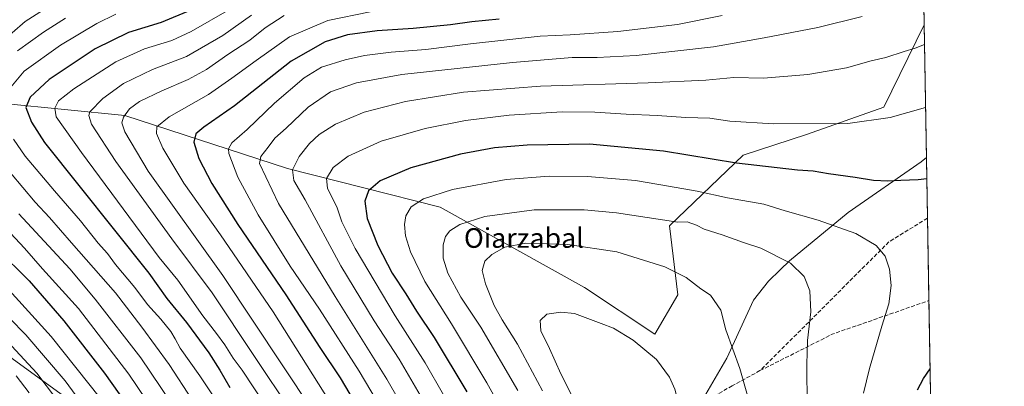
# Model space of a CAD drawing. Units: metres. Extents: x 613849 to 617287, y 4754824 to 4757195.
# Drawn here: x 616886 to 617287, y 4756642 to 4756791 of the extents above; entities that cross this region are included whole.
import ezdxf
from ezdxf.enums import TextEntityAlignment as Align

# ---------------------------------------------------------------- set-up
doc = ezdxf.new("R2010")
doc.units = ezdxf.units.M
doc.header["$MEASUREMENT"] = 0
doc.linetypes.add('DGN Style 3', pattern=[2.307223458686699, 1.648016756204785, -0.6592067024819142])
for name, color, linetype, lineweight in [('Arbolado forestal CxS', 92, 'Continuous', 0), ('Comarca CxS', 21, 'Continuous', 0), ('Comunidad Autónoma CxS', 142, 'Continuous', 0), ('Curva de nivel maestra', 30, 'Continuous', 30), ('Curva de nivel normal', 30, 'Continuous', 0), ('Municipio', 91, 'Continuous', 13), ('Municipio CxS', 4, 'Continuous', 0), ('Pastizal CxS', 92, 'Continuous', 0), ('Provincia CxS', 1, 'Continuous', 0), ('Senda', 7, 'DGN Style 3', 0), ('Texto cartográfico', 7, 'Continuous', 0)]:
    doc.layers.add(name, color=color, linetype=linetype, lineweight=lineweight)
doc.styles.add('Style-Arial', font='txt')

# ---------------------------------------------------------------- blocks, each defined once
blk = doc.blocks.new('*U15')
at = {"layer": 'Municipio CxS', "color": 4, "linetype": 'Continuous', "lineweight": 0, "flags": 128}
blk.add_lwpolyline([(617017.5670000003, 4756344.529), (617030.4880000007, 4756373.850000001), (617033.4189999999, 4756381.477), (617034.0619999998, 4756383.148999999), (617038.2390000012, 4756394.015000001), (617044.0769999997, 4756411.942), (617053.8610000003, 4756434.439999999), (617062.7839999995, 4756453.670000001), (617077.8079999995, 4756480.851), (617092.1080000001, 4756506.864000001), (617106.5149999995, 4756529.447000002), (617121.3190000005, 4756555.603), (617130.4159999992, 4756573.312999999), (617153.6580000003, 4756617.922), (617162.7289999995, 4756633.619999998), (617174.0189999995, 4756653.154999999), (617184.9630000002, 4756676.772999999), (617191.0689999993, 4756684.596000001), (617195.7540000004, 4756689.196000001), (617199.5760000001, 4756692.878), (617223.4789999995, 4756712.583000001), (617253.1480000005, 4756733.213), (617255.2912033412, 4756734.910599216), (617264.5467473759, 4756193.650782546)], dxfattribs=at)

msp = doc.modelspace()

# ---------------------------------------------------------------- linework, layer by layer
at = {"layer": 'Arbolado forestal CxS', "color": 92, "linetype": 'Continuous', "lineweight": 0, "extrusion": (7.346857357703128e-05, -0.004296467613385206, 0.999990767441588), "elevation": -19329.81931814884, "flags": 128}
msp.add_lwpolyline([(617250.8773298138, 4756949.221730633), (617254.2863927531, 4756749.860390555)], dxfattribs=at)
at = {"layer": 'Arbolado forestal CxS', "color": 92, "linetype": 'Continuous', "lineweight": 0}
for points in [[(617250.9571000002, 4756988.365700001, 1063.088399999993), (617254.3662, 4756789.006200001, 1062.231599999999), (617237.9307000004, 4756755.4167, 1068.935100000002), (617206.4767000005, 4756744.3233, 1070.489100000006), (617180.6623000001, 4756735.9365, 1073.374299999996), (617150.7587000001, 4756707.053900001, 1085.151800000007), (617154.1508999999, 4756679.0625, 1091.056800000006), (617144.8202999998, 4756662.946699999, 1093.695699999997), (617116.1562999999, 4756681.9365, 1092.973100000003), (617057.4549000004, 4756714.688899999, 1081.205600000001), (616995.2119000005, 4756730.4747, 1063.640599999999), (616929.0925000003, 4756752.003699999, 1039.377500000002), (616879.9999000002, 4756756.904899999, 1019.405599999998)], [(617254.3662, 4756789.006200001, 1062.231599999999), (617237.9307000004, 4756755.4167, 1068.935100000002), (617206.4767000005, 4756744.3233, 1070.489100000006), (617180.6623000001, 4756735.9365, 1073.374299999996), (617150.7587000001, 4756707.053900001, 1085.151800000007), (617154.1508999999, 4756679.0625, 1091.056800000006), (617144.8202999998, 4756662.946699999, 1093.695699999997), (617116.1562999999, 4756681.9365, 1092.973100000003), (617057.4549000004, 4756714.688899999, 1081.205600000001), (616995.2119000005, 4756730.4747, 1063.640599999999), (616929.0925000003, 4756752.003699999, 1039.377500000002), (616879.9999000002, 4756756.904899999, 1019.405599999998), (616874.3459000001, 4756755.9167, 1016.486699999994), (616852.2024999997, 4756752.045700001, 1005.840700000001), (616827.5115, 4756747.729699999, 995.5), (616775.3552999999, 4756748.7283, 973.2801999999939), (616736.5629000004, 4756727.887700001, 952.765400000004)], [(616736.5629000004, 4756727.887700001, 952.765400000004), (616753.8295, 4756702.9879, 957.3154999999971), (616804.3728999998, 4756684.1711, 963.167300000001), (616873.1309000002, 4756660.315099999, 981.3533000000025), (616907.1189000001, 4756635.734099999, 988.2835000000051), (616936.2729000002, 4756606.992699999, 993.3598000000056), (616916.3614999996, 4756581.374100001, 976.3641000000061), (616924.6864999998, 4756575.503900001, 979.2465999999986), (616954.1146999998, 4756593.1535, 999.1394), (616986.4867000004, 4756588.7413, 1015.785300000003), (617008.0317000002, 4756555.497099999, 1018.641000000003), (617020.3240999999, 4756484.074300001, 1020.765599999999), (617025.3847000003, 4756420.697100001, 1023.294399999999), (617028.5110999999, 4756398.819900001, 1024.697), (617035.5236999998, 4756387.122300001, 1027.3609), (617048.1520999996, 4756363.1271, 1028.189599999998), (617028.4981000006, 4756323.8211, 1014.515299999999)], [(616873.1309000002, 4756660.315099999, 981.3533000000025), (616907.1189000001, 4756635.734099999, 988.2835000000051), (616936.2729000002, 4756606.992699999, 993.3598000000056), (616916.3614999996, 4756581.374100001, 976.3641000000061), (616924.6864999998, 4756575.503900001, 979.2465999999986), (616954.1146999998, 4756593.1535, 999.1394), (616986.4867000004, 4756588.7413, 1015.785300000003), (617008.0317000002, 4756555.497099999, 1018.641000000003), (617020.3240999999, 4756484.074300001, 1020.765599999999), (617025.3847000003, 4756420.697100001, 1023.294399999999), (617028.5110999999, 4756398.819900001, 1024.697), (617035.5236999998, 4756387.122300001, 1027.3609), (617048.1520999996, 4756363.1271, 1028.189599999998), (617028.4981000006, 4756323.8211, 1014.515299999999)]]:
    msp.add_polyline3d(points, dxfattribs=at)
at = {"layer": 'Comarca CxS', "color": 21, "linetype": 'Continuous', "lineweight": 0, "flags": 128}
msp.add_lwpolyline([(614849.399315261, 4754840.124464975), (613887.2900008676, 4754823.919982419), (613871.3609454344, 4755783.829177615), (613852.3385881137, 4756930.145466265), (613848.9000008682, 4757137.359982396), (613926.1173791963, 4757138.661203587), (617221.747356369, 4757194.197193793), (617247.4300008953, 4757194.629982396), (617248.7348537267, 4757118.322808936), (617255.2912033412, 4756734.910599216), (617264.5467473759, 4756193.650782546), (617286.9900008956, 4754881.179982421), (616083.5510118065, 4754860.910865583)], close=True, dxfattribs=at)
at = {"layer": 'Comunidad Autónoma CxS', "color": 142, "linetype": 'Continuous', "lineweight": 0, "flags": 128}
msp.add_lwpolyline([(614849.399315261, 4754840.124464975), (613887.2900008676, 4754823.919982419), (613871.3609454344, 4755783.829177615), (613852.3385881137, 4756930.145466265), (613848.9000008682, 4757137.359982396), (613926.1173791963, 4757138.661203587), (617221.747356369, 4757194.197193793), (617247.4300008953, 4757194.629982396), (617248.7348537267, 4757118.322808936), (617255.2912033412, 4756734.910599216), (617264.5467473759, 4756193.650782546), (617286.9900008956, 4754881.179982421), (616083.5510118065, 4754860.910865583)], close=True, dxfattribs=at)
at = {"layer": 'Curva de nivel maestra', "color": 30, "linetype": 'Continuous', "lineweight": 30, "flags": 128}
for points, elevation in [([(616955.9100000003, 4756794.960100001), (616943.9100000003, 4756789.970100001), (616930.5300000003, 4756785.8201), (616917.04, 4756779.1801), (616898.2199999997, 4756766.6801), (616890.5999999996, 4756759.450099999), (616888.8200000003, 4756755.3301), (616891.04, 4756749.340100001), (616896.3300000001, 4756741.0101), (616938.7999999998, 4756687.7601), (616946.1200000001, 4756677.470100001), (616954.2300000006, 4756667.7401), (616963.2300000006, 4756655.440099999), (616967.7999999998, 4756648.360099999), (616971.7400000002, 4756641.300100001)], 1025), ([(617081.4000000004, 4756791.300100001), (617070.29, 4756790.200099999), (617061.6500000004, 4756789.0001), (617046.3799999999, 4756787.470100001), (617031.7199999997, 4756786.470100001), (617019.7300000006, 4756784.860099999), (617010.6200000001, 4756782.040100001), (616996.8300000001, 4756774.120100001), (616973.6799999997, 4756755.9801), (616961.2599999999, 4756747.300100001), (616957.9299999997, 4756744.530099999), (616957.2000000002, 4756741.220100001), (616959.2100000001, 4756734.5001), (616964.4199999999, 4756724.370100001), (616975.0800000001, 4756707.6801), (616994.6299999999, 4756679.020099999), (617008.4699999997, 4756657.610099999), (617016.6600000003, 4756645.220100001), (617028.0599999996, 4756625.960100001)], 1050), ([(617255.4391999999, 4756726.2532), (617251.9000000004, 4756725.8301), (617244.9299999997, 4756725.620100001), (617239.5700000003, 4756725.2601), (617233.7400000002, 4756725.590100001), (617226.2699999996, 4756726.780099999), (617215.4000000004, 4756728.2301), (617209.2199999997, 4756729.370100001), (617202.79, 4756729.780099999), (617177.9400000004, 4756732.670100001), (617148.2699999996, 4756737.5101), (617118.1799999997, 4756740.390100001), (617092.7999999998, 4756739.9301), (617079.4500000002, 4756738.8101), (617065.7100000001, 4756736.220100001), (617045.4900000002, 4756730.7401), (617033.04, 4756725.470100001), (617028.2100000001, 4756721.380100001), (617026.7199999997, 4756717.140100001), (617027.7100000001, 4756710.110099999), (617032, 4756699.020099999), (617037.8300000001, 4756687.770099999), (617043.3899999997, 4756679.450099999), (617047.7599999999, 4756672.370100001), (617055, 4756661.5601), (617068.2400000002, 4756639.4801)], 1075), ([(616876.9000000004, 4756697.690099999), (616890.1399999997, 4756684.630100001), (616904.2800000003, 4756668.420100001), (616920.8399999999, 4756647.030099999), (616939.3899999997, 4756620.9301), (616947.7800000003, 4756608.0101), (616953.2999999998, 4756597.4101), (616958.5800000001, 4756588.270099999), (616962.6299999999, 4756581.7301), (616963.3700000001, 4756578.3201), (616964.4000000004, 4756574.690099999), (616967.2199999997, 4756568.3301), (616969.9400000004, 4756558.890100001), (616973.8099999996, 4756549.370100001), (616977.6600000003, 4756534.0001), (616982.5599999996, 4756509.0101), (616982.8600000005, 4756477.0101), (616982.6500000004, 4756440.2301), (616983.0899999999, 4756410.380100001), (616982.6500000004, 4756387.800100001), (616981.3399999999, 4756365.380100001), (616981.2300000006, 4756354.800100001), (616982.0800000001, 4756343.9801)], 1000), ([(617251.7100000001, 4756640.340100001), (617254.0800000001, 4756644.9801), (617256.7619000003, 4756648.9023)], 1075)]:
    msp.add_lwpolyline(points, dxfattribs=dict(at, elevation=elevation))
at = {"layer": 'Curva de nivel normal', "color": 30, "linetype": 'Continuous', "lineweight": 0, "flags": 128}
for points, elevation in [([(616901.9299999997, 4756798.880000001), (616888.4500000002, 4756790.34), (616877.7800000003, 4756781.119999999)], 1010), ([(616925.3899999997, 4756793.310000001), (616917.7000000002, 4756789.480000001), (616902.8399999999, 4756780.609999999), (616888.0499999998, 4756770.140000001), (616882.6299999999, 4756763.539999999)], 1020), ([(616971.6200000001, 4756795.25), (616956.1100000005, 4756786.25), (616948.1900000004, 4756782.640000001), (616937.0700000003, 4756779.130000001), (616925.4199999999, 4756773.859999999), (616908.3700000001, 4756762.960000001), (616902.0999999996, 4756757.960000001), (616900.6100000005, 4756754.970000001), (616901.0800000001, 4756751.550000001), (616911.4600000001, 4756737.029999999), (616943.0099999999, 4756694.24), (616950.5800000001, 4756684.939999999), (616960.75, 4756670.480000001), (616966.3200000003, 4756663.210000001), (616969.7199999997, 4756658.619999999), (616973.1200000001, 4756653.189999999), (616976.7999999998, 4756648.380000001), (616986.5300000003, 4756633.58)], 1030), ([(616980.5899999999, 4756792.869999999), (616968.9000000004, 4756784.609999999), (616954.1500000004, 4756776.060000001), (616940.2699999996, 4756770.699999999), (616928.5800000001, 4756765.01), (616920.0999999996, 4756759.01), (616914.8799999999, 4756753.480000001), (616914.4000000004, 4756752.029999999), (616915.54, 4756748.449999999), (616925.3499999996, 4756733.25), (616948.2400000002, 4756701.75), (616964.6100000005, 4756679.84), (616981.8099999996, 4756653.83), (616996.8799999999, 4756631.359999999)], 1035), ([(616993.8700000001, 4756792.789999999), (616986.2199999997, 4756787.680000001), (616979.9699999997, 4756782.76), (616971.0499999998, 4756776.880000001), (616962.2999999998, 4756770.82), (616954.7800000003, 4756766.680000001), (616944.1100000005, 4756762.119999999), (616934.9900000002, 4756757.720000001), (616931.0199999996, 4756754.720000001), (616928.54, 4756751.34), (616927.8600000005, 4756749.01), (616929.0499999998, 4756745.34), (616938.5499999998, 4756729.380000001), (616969.0199999996, 4756686.92), (617005.3799999999, 4756631.949999999)], 1040), ([(617028.9800000006, 4756794.26), (617011.6799999997, 4756790.779999999), (616996.1100000005, 4756784.100000001), (616982.4800000006, 4756774.4), (616972.5700000003, 4756767.230000001), (616963.1399999997, 4756760.630000001), (616947.1100000005, 4756751.529999999), (616942.1100000005, 4756747.430000001), (616942.0199999996, 4756744.67), (616944.54, 4756738.77), (616953.1200000001, 4756724.470000001), (616968.0300000003, 4756703.4), (616989.4400000004, 4756672.119999999), (617017.1600000003, 4756628.060000001)], 1045), ([(617172.1100000005, 4756792.810000001), (617153.9299999997, 4756789.119999999), (617129.6600000003, 4756786.24), (617110.3600000005, 4756784.92), (617098.0499999998, 4756784.279999999), (617069.7800000003, 4756781.24), (617051.5999999996, 4756778.930000001), (617037.4000000004, 4756777.82), (617026.5899999999, 4756776.460000001), (617018.7300000006, 4756774.66), (617009.0800000001, 4756771.65), (617002.0199999996, 4756767.42), (616990.0199999996, 4756757.01), (616978.8399999999, 4756746.279999999), (616972.6100000005, 4756740.880000001), (616971.29, 4756738.42), (616971.4600000001, 4756736.619999999), (616975.0700000003, 4756726.960000001), (616983.3399999999, 4756711.560000001), (616996.3799999999, 4756690.609999999), (617008.2800000003, 4756673.180000001), (617024.4500000002, 4756647.970000001), (617036.8799999999, 4756626.930000001)], 1055), ([(617229.1399999997, 4756792.289999999), (617211.1100000005, 4756787.850000001), (617189.29, 4756783.65), (617168.6299999999, 4756779.949999999), (617137.1600000003, 4756776.480000001), (617121.25, 4756775.720000001), (617111.1100000005, 4756775.640000001), (617086.7800000003, 4756773.59), (617041.7800000003, 4756768.720000001), (617023.29, 4756765.32), (617012.8300000001, 4756761.630000001), (617003.6299999999, 4756755.4), (616994.7699999996, 4756746.84), (616990.0700000003, 4756742.779999999), (616987.4699999997, 4756739.100000001), (616984.4600000001, 4756735.369999999), (616983.8099999996, 4756732.439999999), (616991.6100000005, 4756716.17), (617014.6399999997, 4756678.34), (617035.7199999997, 4756644.680000001), (617058.9199999999, 4756604.180000001)], 1060), ([(616904.9600000001, 4756791.67), (616895.9100000003, 4756786.01), (616885.3700000001, 4756778.34)], 1015), ([(617254.5037000002, 4756780.9663), (617250.7199999997, 4756779.41), (617246.2300000006, 4756778.08), (617238.7999999998, 4756775.65), (617232.7999999998, 4756774.230000001), (617222.7800000003, 4756771.49), (617207.0499999998, 4756768.779999999), (617189.04, 4756767.210000001), (617176.9199999999, 4756767.49), (617165.5, 4756766.449999999), (617142, 4756765.310000001), (617098.2400000002, 4756763.949999999), (617066.9299999997, 4756761.480000001), (617043.2400000002, 4756757.76), (617026.4500000002, 4756753.439999999), (617014.7800000003, 4756748.460000001), (617008.2199999997, 4756744.300000001), (617004.1900000004, 4756740.57), (617000.0099999999, 4756735.300000001), (616997.2800000003, 4756729.91), (616997.9100000003, 4756725.57), (617002.4299999997, 4756717.66), (617016.9199999999, 4756690.810000001), (617030.54, 4756668.4), (617040.7300000006, 4756652.82), (617054.9699999997, 4756628.33)], 1065), ([(617254.9423000002, 4756755.3124), (617240.5300000003, 4756751.180000001), (617223.2800000003, 4756748.84), (617193.0199999996, 4756748.619999999), (617175.3399999999, 4756749.76), (617167.0899999999, 4756750.960000001), (617157.3700000001, 4756751.16), (617145.6600000003, 4756751.970000001), (617133.04, 4756752.539999999), (617120.3399999999, 4756753.380000001), (617107.1100000005, 4756753.460000001), (617085.4500000002, 4756752.180000001), (617067.7800000003, 4756750.01), (617051.25, 4756746.74), (617033.4299999997, 4756741.560000001), (617019.9900000002, 4756735.480000001), (617013.8300000001, 4756730.83), (617011.1399999997, 4756726.42), (617011.5800000001, 4756722.470000001), (617015.4400000004, 4756714.439999999), (617017.4000000004, 4756708.75), (617022.7800000003, 4756697.92), (617039.1399999997, 4756670.41), (617051.3300000001, 4756651.25), (617066.2699999996, 4756625.26)], 1070), ([(616883.7800000003, 4756742.350000001), (616888.54, 4756735.439999999), (616900.3899999997, 4756721.289999999), (616911.0300000003, 4756709.08), (616918.2300000006, 4756700.09), (616922.0700000003, 4756695.789999999), (616925.2599999999, 4756691.41), (616933.1200000001, 4756682.02), (616938.2999999998, 4756675.08), (616943.6600000003, 4756669.109999999), (616947.8099999996, 4756664.01), (616949.5899999999, 4756661.109999999), (616951.5700000003, 4756657.279999999), (616959.5599999996, 4756646.07), (616970.6799999997, 4756629.289999999)], 1020), ([(616882.54, 4756728.74), (616892.6399999997, 4756716.75), (616898.4600000001, 4756710.529999999), (616907.3399999999, 4756700.119999999), (616925.2400000002, 4756679.75), (616935.9900000002, 4756665.880000001), (616947.1200000001, 4756650.67), (616965.8399999999, 4756621.779999999)], 1015), ([(617101.7800000003, 4756727.359999999), (617084.2000000002, 4756725.980000001), (617062.4500000002, 4756721.890000001), (617050.6799999997, 4756718.09), (617045.6200000001, 4756714.84), (617043.4299999997, 4756711.180000001), (617042.9000000004, 4756707.67), (617043.3600000005, 4756702.980000001), (617045.3300000001, 4756696.560000001), (617051.2000000002, 4756684.480000001), (617061.9900000002, 4756667.220000001), (617076.4299999997, 4756643.100000001), (617088.6699999999, 4756621.230000001)], 1080), ([(617229.75, 4756638.91), (617232.0999999996, 4756648.939999999), (617237.2000000002, 4756666.24), (617240.0499999998, 4756675.34), (617240.8799999999, 4756682.800000001), (617240.3099999996, 4756689.5), (617238.4600000001, 4756694.800000001), (617234.8200000003, 4756699.109999999), (617226.6299999999, 4756703.91), (617211.2199999997, 4756709.449999999), (617197.7599999999, 4756713.16), (617189.1500000004, 4756715.960000001), (617174.3600000005, 4756718.5), (617161.9500000002, 4756721.180000001), (617150.2599999999, 4756723.27), (617136.8499999996, 4756725.51), (617117.2999999998, 4756727.130000001), (617101.7800000003, 4756727.359999999)], 1080), ([(617095.7100000001, 4756713.609999999), (617075.54, 4756710.890000001), (617065.3600000005, 4756707.680000001), (617061.3399999999, 4756705.100000001), (617059.5599999996, 4756702.810000001), (617058.6799999997, 4756699.300000001), (617058.6600000003, 4756693.890000001), (617060.5499999998, 4756687.850000001), (617065.7800000003, 4756678.08), (617073.9000000004, 4756665.779999999), (617088.9800000006, 4756640.029999999)], 1085), ([(617206.7599999999, 4756633.58), (617206.5899999999, 4756650.680000001), (617206.9299999997, 4756660.34), (617208.2400000002, 4756672.01), (617207.8799999999, 4756680.600000001), (617205.5700000003, 4756686.430000001), (617200.0099999999, 4756691.83), (617187.9400000004, 4756697.960000001), (617180.8099999996, 4756700.350000001), (617172.1100000005, 4756703.480000001), (617164.8300000001, 4756705.730000001), (617161.6600000003, 4756707.359999999), (617157.8799999999, 4756708.66), (617154.1200000001, 4756708.600000001), (617129.1200000001, 4756712.350000001), (617116.0099999999, 4756713.550000001), (617095.7100000001, 4756713.609999999)], 1085), ([(616876.6100000005, 4756710.34), (616888.2599999999, 4756698.01), (616895.5999999996, 4756689.539999999), (616910.1699999999, 4756673.49), (616930.6900000004, 4756646.619999999), (616948.4699999997, 4756620.359999999)], 1005), ([(616885.9600000001, 4756711.949999999), (616906.6799999997, 4756689.609999999), (616917.0199999996, 4756677.17), (616935.5599999996, 4756653.359999999), (616956.2800000003, 4756622.57), (616973.6799999997, 4756593.9), (616981.0800000001, 4756582.460000001), (616986.0099999999, 4756573.939999999), (616991.3600000005, 4756566.859999999), (616994.7800000003, 4756559.74), (616995.7400000002, 4756554.4), (616995.8099999996, 4756546.699999999), (616998.4199999999, 4756531.27), (617000.8499999996, 4756523.680000001), (617003.7199999997, 4756512.720000001), (617003.3899999997, 4756507.02), (617001.1500000004, 4756502.039999999), (617000.3300000001, 4756491.5), (617000.5899999999, 4756463.100000001), (617000.5999999996, 4756441), (617001.1200000001, 4756407.350000001), (617000.9600000001, 4756380.16), (617002.4000000004, 4756356.810000001), (617006.0899999999, 4756334.130000001)], 1010), ([(617092.2599999999, 4756700.100000001), (617083.7800000003, 4756698.359999999), (617078.4000000004, 4756695.390000001), (617075.6399999997, 4756692.699999999), (617074.5199999996, 4756688.930000001), (617075.8300000001, 4756683.439999999), (617079.4199999999, 4756674.680000001), (617082.6799999997, 4756668.789999999), (617088.9000000004, 4756658.960000001), (617099.0300000003, 4756639.850000001)], 1090), ([(617182.4199999999, 4756638.01), (617179.4000000004, 4756649.01), (617173.6699999999, 4756664.74), (617171.6600000003, 4756672.789999999), (617167.4000000004, 4756678.91), (617163.4699999997, 4756681.380000001), (617157.5800000001, 4756686.029999999), (617148.8799999999, 4756690.34), (617129.29, 4756696.52), (617109.3099999996, 4756699.5), (617092.2599999999, 4756700.100000001)], 1090), ([(616871.3300000001, 4756692.560000001), (616899.1200000001, 4756662.02), (616919.1100000005, 4756636.84), (616935.2699999996, 4756613.460000001), (616941.4400000004, 4756603.16), (616943.7599999999, 4756597.65), (616946.0300000003, 4756593.92), (616949.1399999997, 4756587.16), (616951.3399999999, 4756580.730000001), (616954.0700000003, 4756573.75), (616956.6200000001, 4756566.92), (616961.1200000001, 4756558.710000001), (616964.6900000004, 4756549.439999999), (616969.2000000002, 4756529.439999999), (616970.7800000003, 4756520.34), (616971.9400000004, 4756515.34), (616973.1500000004, 4756506.34), (616973.5599999996, 4756498.199999999), (616974.4400000004, 4756468.430000001), (616973.5199999996, 4756398.859999999), (616971.7000000002, 4756361.609999999), (616971.9000000004, 4756351.08), (616974.4400000004, 4756338.609999999)], 995), ([(616868.7599999999, 4756683), (616888.7699999996, 4756662.75), (616904.7300000006, 4756643.960000001), (616917.4500000002, 4756626.680000001)], 990), ([(617106.5099999999, 4756671.960000001), (617100.8099999996, 4756671.15), (617098.0800000001, 4756668.560000001), (617098.3399999999, 4756664.350000001), (617101.8499999996, 4756657.119999999), (617106.5300000003, 4756646.76), (617114.8899999997, 4756630.119999999), (617121.8099999996, 4756616.039999999), (617134.2300000006, 4756592.939999999), (617140.6600000003, 4756585.390000001), (617145.6399999997, 4756582.41), (617149.2999999998, 4756583), (617152.4100000003, 4756587.640000001), (617156.9299999997, 4756601.01), (617158.54, 4756609.850000001), (617157.8499999996, 4756621.930000001), (617152.9500000002, 4756640.52), (617150.7199999997, 4756645.449999999), (617145.5, 4756652.710000001), (617136.0099999999, 4756660.529999999), (617127.9000000004, 4756665.4), (617122.9600000001, 4756667.359999999), (617112.1200000001, 4756671.350000001), (617106.5099999999, 4756671.960000001)], 1095), ([(616879.5700000003, 4756661.930000001), (616893.2599999999, 4756647.119999999), (616900.8899999997, 4756637.01)], 985), ([(616884.8499999996, 4756645.99), (616890.1500000004, 4756639.02)], 980)]:
    msp.add_lwpolyline(points, dxfattribs=dict(at, elevation=elevation))
at = {"layer": 'Municipio', "color": 91, "linetype": 'Continuous', "lineweight": 13, "flags": 128}
msp.add_lwpolyline([(617255.2912033405, 4756734.910599217), (617253.1479999997, 4756733.213000001), (617223.4789999987, 4756712.583000002), (617199.5759999994, 4756692.878000001), (617195.7539999996, 4756689.196), (617191.0689999985, 4756684.596000002), (617184.9629999994, 4756676.773), (617174.0189999986, 4756653.154999998), (617162.7289999987, 4756633.619999999), (617153.6579999995, 4756617.922000002), (617130.4159999985, 4756573.313), (617121.3189999998, 4756555.603000001), (617106.5149999987, 4756529.447000002), (617092.1079999993, 4756506.864000003), (617077.8079999987, 4756480.851), (617062.7839999986, 4756453.670000002), (617053.8609999995, 4756434.439999998), (617044.0769999988, 4756411.942000001), (617038.2390000003, 4756394.015000001), (617034.061999999, 4756383.149), (617033.418999999, 4756381.477000001), (617030.4879999999, 4756373.849999999), (617017.5669999995, 4756344.529000001)], dxfattribs=at)
msp.add_lwpolyline([(617255.2912033405, 4756734.910599217), (617253.1479999997, 4756733.213000001), (617223.4789999987, 4756712.583000002), (617199.5759999994, 4756692.878000001), (617195.7539999996, 4756689.196), (617191.0689999985, 4756684.596000002), (617184.9629999994, 4756676.773), (617174.0189999986, 4756653.154999998), (617162.7289999987, 4756633.619999999), (617153.6579999995, 4756617.922000002), (617130.4159999985, 4756573.313), (617121.3189999998, 4756555.603000001), (617106.5149999987, 4756529.447000002), (617092.1079999993, 4756506.864000003), (617077.8079999987, 4756480.851), (617062.7839999986, 4756453.670000002), (617053.8609999995, 4756434.439999998), (617044.0769999988, 4756411.942000001), (617038.2390000003, 4756394.015000001), (617034.061999999, 4756383.149), (617033.418999999, 4756381.477000001), (617030.4879999999, 4756373.849999999), (617017.5669999995, 4756344.529000001)], dxfattribs=at)
at = {"layer": 'Municipio CxS', "color": 4, "linetype": 'Continuous', "lineweight": 0, "flags": 128}
msp.add_lwpolyline([(617248.7348537267, 4757118.322808936), (617255.2912033412, 4756734.910599216), (617253.1480000005, 4756733.213), (617223.4789999995, 4756712.583000001), (617199.5760000001, 4756692.878), (617195.7540000004, 4756689.196000001), (617191.0689999993, 4756684.596000001), (617184.9630000002, 4756676.772999999), (617174.0189999995, 4756653.154999999), (617162.7289999995, 4756633.619999998), (617153.6580000003, 4756617.922), (617130.4159999992, 4756573.312999999), (617121.3190000005, 4756555.603), (617106.5149999995, 4756529.447000002), (617092.1080000001, 4756506.864000001), (617077.8079999995, 4756480.851), (617062.7839999995, 4756453.670000001), (617053.8610000003, 4756434.439999999), (617044.0769999997, 4756411.942), (617038.2390000012, 4756394.015000001), (617034.0619999998, 4756383.148999999), (617033.4189999999, 4756381.477), (617030.4880000007, 4756373.850000001), (617017.5670000003, 4756344.529)], dxfattribs=at)
at = {"layer": 'Pastizal CxS', "color": 92, "linetype": 'Continuous', "lineweight": 0, "extrusion": (-0.003187696451759011, 0.1864103990856429, 0.982466794199205), "elevation": 885790.92473404, "flags": 128}
msp.add_lwpolyline([(-698495.3434218841, -4662137.323501682), (-698495.3434218841, -4662057.171773777)], dxfattribs=at)
at = {"layer": 'Pastizal CxS', "color": 92, "linetype": 'Continuous', "lineweight": 0, "extrusion": (-0.0003522530393011988, 0.02060042718145067, 0.999787726628877), "elevation": 98849.77961087265, "flags": 128}
msp.add_lwpolyline([(-698490.0571806266, -4744432.393985739), (-698490.0571806266, -4744398.77823774)], dxfattribs=at)
at = {"layer": 'Pastizal CxS', "color": 92, "linetype": 'Continuous', "lineweight": 0, "extrusion": (0.002106742566393824, -0.1232026028186194, 0.9923793026330591), "elevation": -583664.8927225281, "flags": 128}
msp.add_lwpolyline([(698492.4974698573, 4709397.300062353), (698492.4974698572, 4709343.878806053)], dxfattribs=at)
at = {"layer": 'Pastizal CxS', "color": 92, "linetype": 'Continuous', "lineweight": 0}
for points in [[(617254.3662, 4756789.006200001, 1062.231599999999), (617237.9307000004, 4756755.4167, 1068.935100000002), (617206.4767000005, 4756744.3233, 1070.489100000006), (617180.6623000001, 4756735.9365, 1073.374299999996), (617150.7587000001, 4756707.053900001, 1085.151800000007), (617154.1508999999, 4756679.0625, 1091.056800000006), (617144.8202999998, 4756662.946699999, 1093.695699999997), (617116.1562999999, 4756681.9365, 1092.973100000003), (617057.4549000004, 4756714.688899999, 1081.205600000001), (616995.2119000005, 4756730.4747, 1063.640599999999), (616929.0925000003, 4756752.003699999, 1039.377500000002), (616879.9999000002, 4756756.904899999, 1019.405599999998), (616874.3459000001, 4756755.9167, 1016.486699999994), (616852.2024999997, 4756752.045700001, 1005.840700000001), (616827.5115, 4756747.729699999, 995.5), (616775.3552999999, 4756748.7283, 973.2801999999939), (616736.5629000004, 4756727.887700001, 952.765400000004)], [(616879.9999000002, 4756756.904899999, 1019.405599999998), (616929.0925000003, 4756752.003699999, 1039.377500000002), (616995.2119000005, 4756730.4747, 1063.640599999999), (617057.4549000004, 4756714.688899999, 1081.205600000001), (617116.1562999999, 4756681.9365, 1092.973100000003), (617144.8202999998, 4756662.946699999, 1093.695699999997), (617154.1508999999, 4756679.0625, 1091.056800000006), (617150.7587000001, 4756707.053900001, 1085.151800000007), (617180.6623000001, 4756735.9365, 1073.374299999996), (617206.4767000005, 4756744.3233, 1070.489100000006), (617237.9307000004, 4756755.4167, 1068.935100000002), (617254.3662, 4756789.006200001, 1062.231599999999), (617257.1935999999, 4756623.6612, 1071.284899999999)], [(616736.5629000004, 4756727.887700001, 952.765400000004), (616753.8295, 4756702.9879, 957.3154999999971), (616804.3728999998, 4756684.1711, 963.167300000001), (616873.1309000002, 4756660.315099999, 981.3533000000025), (616907.1189000001, 4756635.734099999, 988.2835000000051), (616936.2729000002, 4756606.992699999, 993.3598000000056), (616916.3614999996, 4756581.374100001, 976.3641000000061), (616924.6864999998, 4756575.503900001, 979.2465999999986), (616954.1146999998, 4756593.1535, 999.1394), (616986.4867000004, 4756588.7413, 1015.785300000003), (617008.0317000002, 4756555.497099999, 1018.641000000003), (617020.3240999999, 4756484.074300001, 1020.765599999999), (617025.3847000003, 4756420.697100001, 1023.294399999999), (617028.5110999999, 4756398.819900001, 1024.697), (617035.5236999998, 4756387.122300001, 1027.3609), (617048.1520999996, 4756363.1271, 1028.189599999998), (617028.4981000006, 4756323.8211, 1014.515299999999)], [(617028.4981000006, 4756323.8211, 1014.515299999999), (617048.1520999996, 4756363.1271, 1028.189599999998), (617035.5236999998, 4756387.122300001, 1027.3609), (617028.5110999999, 4756398.819900001, 1024.697), (617025.3847000003, 4756420.697100001, 1023.294399999999), (617020.3240999999, 4756484.074300001, 1020.765599999999), (617008.0317000002, 4756555.497099999, 1018.641000000003), (616986.4867000004, 4756588.7413, 1015.785300000003), (616954.1146999998, 4756593.1535, 999.1394), (616924.6864999998, 4756575.503900001, 979.2465999999986), (616916.3614999996, 4756581.374100001, 976.3641000000061), (616936.2729000002, 4756606.992699999, 993.3598000000056), (616907.1189000001, 4756635.734099999, 988.2835000000051), (616873.1309000002, 4756660.315099999, 981.3533000000025)]]:
    msp.add_polyline3d(points, dxfattribs=at)
at = {"layer": 'Provincia CxS', "color": 1, "linetype": 'Continuous', "lineweight": 0, "flags": 128}
msp.add_lwpolyline([(614849.399315261, 4754840.124464975), (613887.2900008676, 4754823.919982419), (613871.3609454344, 4755783.829177615), (613852.3385881137, 4756930.145466265), (613848.9000008682, 4757137.359982396), (613926.1173791963, 4757138.661203587), (617221.747356369, 4757194.197193793), (617247.4300008953, 4757194.629982396), (617248.7348537267, 4757118.322808936), (617255.2912033412, 4756734.910599216), (617264.5467473759, 4756193.650782546), (617286.9900008956, 4754881.179982421), (616083.5510118065, 4754860.910865583)], close=True, dxfattribs=at)
at = {"layer": 'Senda', "color": 7, "linetype": 'DGN Style 3', "lineweight": 0, "extrusion": (0.6401904017489286, -0.6203437884568701, 0.4531333508267996), "elevation": -2555146.324490419, "flags": 128}
msp.add_lwpolyline([(3845576.20625467, 1300026.646889916), (3845558.305696642, 1300036.53210134), (3845484.145410805, 1300039.200023666)], dxfattribs=at)
at = {"layer": 'Senda', "color": 7, "linetype": 'DGN Style 3', "lineweight": 0, "extrusion": (-0.008916073502635374, 0.3439103387181459, 0.9389601602603093), "elevation": 1631379.629750194, "flags": 128}
msp.add_lwpolyline([(-740257.6691355121, -4449409.181080465), (-740287.4256599372, -4449424.160766741), (-740327.1097167663, -4449437.681551216)], dxfattribs=at)
at = {"layer": 'Senda', "color": 7, "linetype": 'DGN Style 3', "lineweight": 0}
msp.add_polyline3d([(617187.5635000002, 4756648.1161, 1088.496299999999), (617176.2452999996, 4756641.968699999, 1090.991699999999), (617131.0846999995, 4756615.5371, 1098.793699999995), (617135.6394999997, 4756594.420499999, 1096.150200000004), (617144.1577000003, 4756570.561100001, 1092.979200000002), (617137.5273000002, 4756539.789100001, 1085.210999999996), (617106.2795000002, 4756525.714500001, 1078.713600000003), (617113.5040999996, 4756493.990499999, 1072.992100000003), (617084.5475000005, 4756471.390699999, 1061.350999999995), (617064.3075000001, 4756455.837900001, 1048.294200000004), (617078.4386999998, 4756431.0747, 1056.108300000007), (617003.4845000004, 4756441.4923, 1021.709799999997), (617003.1514999997, 4756377.3145, 1017.014299999995), (616993.5011, 4756299.670100001, 1006.793900000004)], dxfattribs=at)

# ---------------------------------------------------------------- block references
at = {"layer": 'Municipio CxS', "color": 4, "linetype": 'Continuous', "lineweight": 0}
msp.add_blockref('*U15', (0, 0), dxfattribs=at)

# ---------------------------------------------------------------- texts
at = {"layer": 'Texto cartográfico', "color": 7, "linetype": 'Continuous', "lineweight": 0, "style": 'Style-Arial'}
msp.add_text('Oiarzabal', height=8, dxfattribs=at).set_placement((617091.4717853654, 4756702.14015), align=Align.MIDDLE_CENTER)

doc.saveas('drawing.dxf')
